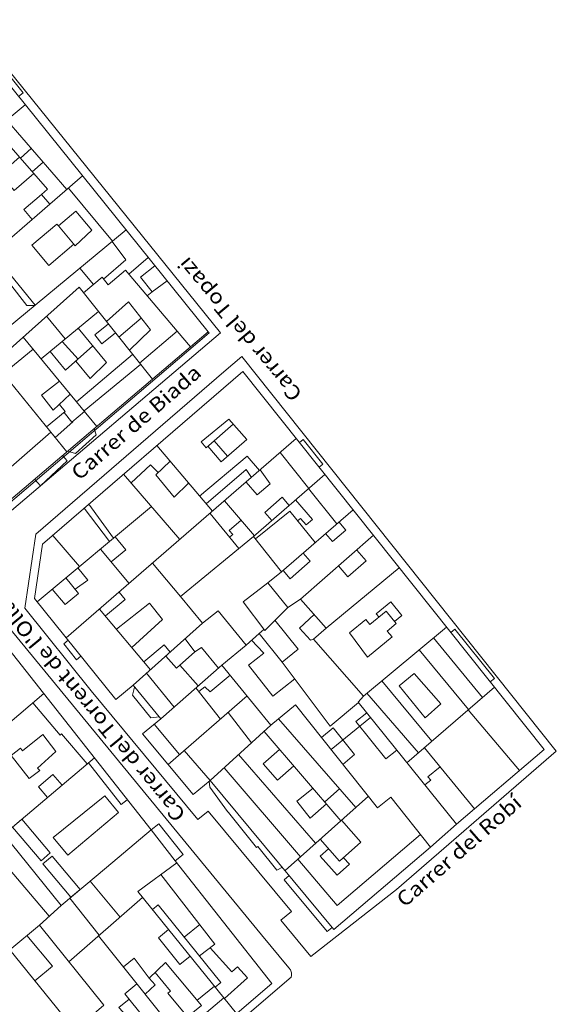
# Model space of a CAD drawing. Units: metres. Extents: x 429009 to 430213, y 4583776 to 4584835.
# Drawn here: x 430133 to 430213, y 4584679 to 4584826 of the extents above; entities that cross this region are included whole.
import ezdxf
from ezdxf.enums import TextEntityAlignment as Align

# ---------------------------------------------------------------- set-up
doc = ezdxf.new("R2010")
doc.units = ezdxf.units.M
doc.header["$LTSCALE"] = 0.5
doc.header["$MEASUREMENT"] = 0
for name, color, linetype, lineweight in [('COM_17LN_LN_C', 251, 'Continuous', 0), ('COM_17LS_LN', 251, 'Continuous', 0), ('CON_01_LN', 251, 'Continuous', 0), ('CON_01_LN_C', 251, 'Continuous', 0), ('CON_01FI_LN', 251, 'Continuous', 0), ('CON_27_LN', 251, 'Continuous', 0), ('ENE_08_LN', 252, 'Continuous', 0)]:
    doc.layers.add(name, color=color, linetype=linetype, lineweight=lineweight)
for name, color, linetype, lineweight, true_color in [('CON_03_LN', 7, 'Continuous', 0, 0x6b6b6b), ('CON_04_LN', 7, 'Continuous', 0, 0x6b6b6b), ('CON_07_LN', 7, 'Continuous', 0, 0x6b6b6b), ('CON_15_LN', 7, 'Continuous', 0, 0x6b6b6b), ('TOP_05CR_TX', 7, 'Continuous', 0, 0x6e6e6e)]:
    doc.layers.add(name, color=color, linetype=linetype, lineweight=lineweight, true_color=true_color)
doc.layers.add('CON_05_LN', color=7, linetype='Continuous', lineweight=0, true_color=0x6b6b6b, plot=False)
doc.layers.add('CON_33_LN', color=252, linetype='Continuous', lineweight=0, plot=False)
doc.styles.add('Style-INTL_ISO', font='INTL_ISO.shx')

msp = doc.modelspace()

# ---------------------------------------------------------------- linework, layer by layer
at = {"layer": 'COM_17LN_LN_C', "flags": 128}
for points in [[(430163.31, 4584779.2), (430131.74, 4584818.33)], [(430127.62, 4584748.79), (430131.15, 4584751.89), (430163.31, 4584779.2)], [(430213.38, 4584716.88), (430166.49, 4584775.69), (430163.82, 4584773.39)], [(430135.78, 4584749.19), (430163.82, 4584773.39)], [(430134.13, 4584738.18), (430135.78, 4584749.19)], [(430144.04, 4584725.85), (430134.13, 4584738.18)], [(430159.95, 4584706.67), (430144.04, 4584725.85)], [(430213.38, 4584716.88), (430212.62, 4584716.23), (430189.55, 4584696.23), (430176.79, 4584686.26), (430172.31, 4584691.66)], [(430159.95, 4584706.67), (430161.5, 4584707.95)], [(430173.91, 4584692.99), (430161.5, 4584707.95)], [(430173.91, 4584692.99), (430172.31, 4584691.66)], [(430173.84, 4584683.18), (430166.24, 4584676.66), (430158.63, 4584670.14)]]:
    msp.add_lwpolyline(points, dxfattribs=at)
at = {"layer": 'COM_17LS_LN', "flags": 128}
for points in [[(430173.51, 4584684.59), (430169.45, 4584689.51), (430128.15, 4584739.67)], [(430173.84, 4584683.18), (430173.9, 4584683.43), (430173.88, 4584683.85), (430173.74, 4584684.26), (430173.51, 4584684.59)]]:
    msp.add_lwpolyline(points, dxfattribs=at)
at = {"layer": 'CON_01_LN', "flags": 128}
for points in [[(430123.96, 4584825.9), (430161.49, 4584779.39)], [(430136.79, 4584747.72), (430166.63, 4584773.47)], [(430166.63, 4584773.47), (430211.59, 4584717.1)], [(430135.58, 4584739.64), (430136.79, 4584747.72)], [(430147.71, 4584724.55), (430135.58, 4584739.64)], [(430130.89, 4584731.31), (430131.77, 4584732.07), (430152.96, 4584705.13)], [(430150.29, 4584726.69), (430147.71, 4584724.55)], [(430154.41, 4584721.71), (430150.29, 4584726.69)], [(430151.71, 4584719.47), (430154.41, 4584721.71)], [(430159.24, 4584710.39), (430151.71, 4584719.47)], [(430211.59, 4584717.1), (430198.51, 4584705.98)], [(430161.8, 4584712.52), (430159.24, 4584710.39)], [(430180.22, 4584690.31), (430161.8, 4584712.52)], [(430180.22, 4584690.31), (430194.62, 4584702.55)], [(430156.57, 4584700.54), (430170.95, 4584682.25)], [(430170.95, 4584682.25), (430156.85, 4584670.16)]]:
    msp.add_lwpolyline(points, dxfattribs=at)
at = {"layer": 'CON_01_LN_C', "flags": 128}
for points in [[(430161.49, 4584779.39), (430129.39, 4584752.12)], [(430152.96, 4584705.13), (430154.13, 4584706.06)], [(430154.13, 4584706.06), (430157.74, 4584701.47)], [(430156.57, 4584700.54), (430157.74, 4584701.47)]]:
    msp.add_lwpolyline(points, dxfattribs=at)
at = {"layer": 'CON_01FI_LN', "flags": 128}
for points in [[(430198.51, 4584705.98), (430183.83, 4584724.18), (430184.64, 4584725.09), (430177.17, 4584733.54), (430179.06, 4584735.21), (430175.24, 4584739.52), (430173.34, 4584738.26), (430170.39, 4584741.98), (430172.41, 4584743.58), (430168.23, 4584748.86), (430157.36, 4584739.94), (430160.65, 4584735.93), (430162.95, 4584737.81), (430167.16, 4584732.68), (430163.51, 4584729.69), (430170.84, 4584720.76), (430174.51, 4584723.76), (430186.72, 4584708.43), (430188.72, 4584710.02), (430194.62, 4584702.55)], [(430122.87, 4584713.46), (430123.35, 4584713.88), (430139.57, 4584693.89), (430136.32, 4584690.95), (430145.91, 4584679.02), (430141.62, 4584675.28), (430131.9, 4584687.26), (430122.53, 4584679.07)]]:
    msp.add_lwpolyline(points, dxfattribs=at)
at = {"layer": 'CON_03_LN', "flags": 128}
for points in [[(430134.19, 4584813.22), (430123.75, 4584804.54)], [(430142.76, 4584802.6), (430123.57, 4584786.02)], [(430149.24, 4584794.57), (430126.99, 4584776.17)], [(430129.56, 4584774.73), (430142.24, 4584786.01), (430153.16, 4584772.32)], [(430123.57, 4584785.27), (430127.06, 4584781.3), (430124.58, 4584779.11), (430128.52, 4584774.31), (430129.35, 4584774.99), (430140.42, 4584761.49)], [(430144.87, 4584765.27), (430133.91, 4584778.59)], [(430174.62, 4584763.45), (430140.32, 4584733.74)], [(430162.12, 4584752.62), (430153.84, 4584762.43)], [(430148.87, 4584758.14), (430157.26, 4584748.41)], [(430178.88, 4584758.11), (430168.23, 4584748.86)], [(430143.69, 4584753.68), (430147.37, 4584748.62)], [(430135.99, 4584739.12), (430153.02, 4584753.33)], [(430172.41, 4584743.58), (430183.08, 4584752.85)], [(430175.24, 4584739.52), (430186.12, 4584749.04)], [(430157.36, 4584739.94), (430153.17, 4584744.87)], [(430189.97, 4584744.21), (430179.06, 4584735.21)], [(430160.65, 4584735.93), (430150.29, 4584726.69)], [(430184.64, 4584725.09), (430197.01, 4584735.37)], [(430154.41, 4584721.71), (430163.51, 4584729.69)], [(430204.16, 4584726.41), (430191.11, 4584715.15)], [(430123.35, 4584713.88), (430136.96, 4584725.47)], [(430167.27, 4584725.11), (430155.51, 4584714.89)], [(430161.8, 4584712.52), (430170.84, 4584720.76)], [(430144.51, 4584715.88), (430131.01, 4584704.44)], [(430185.36, 4584710.14), (430172.94, 4584699.09)], [(430139.57, 4584693.89), (430146.31, 4584699.55), (430152.96, 4584705.13), (430152.96, 4584705.13)], [(430165.72, 4584677.76), (430151, 4584695.93), (430156.8, 4584700.25)], [(430140.72, 4584685.48), (430151.69, 4584695.08)], [(430158.99, 4584671.99), (430145.14, 4584689.35)]]:
    msp.add_lwpolyline(points, dxfattribs=at)
at = {"layer": 'CON_04_LN', "flags": 128}
for points in [[(430140.42, 4584800.59), (430131.44, 4584810.93)], [(430136.62, 4584799.86), (430137.51, 4584800.63), (430131.08, 4584808.03), (430127.57, 4584804.98), (430126.19, 4584806.56)], [(430135.11, 4584806.7), (430133.48, 4584805.28)], [(430133.36, 4584805.41), (430130.44, 4584802.88), (430132.57, 4584800.43), (430135.49, 4584802.96)], [(430136.88, 4584804.66), (430135.24, 4584803.24)], [(430147.19, 4584792.88), (430140.66, 4584800.79)], [(430135.26, 4584796.12), (430133.99, 4584797.59), (430136.62, 4584799.86), (430137.88, 4584798.39)], [(430141.74, 4584797.34), (430139.15, 4584795.15), (430141.66, 4584792.17), (430144.13, 4584794.51), (430141.74, 4584797.34)], [(430141.45, 4584792.42), (430137.72, 4584789.27), (430135.18, 4584792.28), (430138.91, 4584795.43), (430139.15, 4584795.15)], [(430147.15, 4584792.84), (430149.19, 4584790.12), (430145.88, 4584787.24)], [(430135.61, 4584783.3), (430134.44, 4584783.29), (430129.23, 4584789.96), (430129.58, 4584790.82)], [(430129.39, 4584791.05), (430135.7, 4584783.37)], [(430149.64, 4584787.99), (430152.55, 4584790.46)], [(430142.34, 4584788.87), (430144.38, 4584786.41)], [(430153.55, 4584789.22), (430151.4, 4584787.5), (430153.12, 4584785.35), (430152.38, 4584784.76)], [(430151.26, 4584774.7), (430156.87, 4584779.46), (430149.15, 4584788.57), (430146.59, 4584786.4), (430145.66, 4584787.5), (430142.91, 4584785.17)], [(430146.31, 4584780.91), (430149.61, 4584783.86), (430152.89, 4584779.65), (430149.73, 4584776.63)], [(430136.58, 4584775.35), (430145.13, 4584782.39)], [(430140.18, 4584778.32), (430137.39, 4584781.69)], [(430146.61, 4584780.54), (430144.57, 4584778.91), (430145.64, 4584777.58), (430147.68, 4584779.2)], [(430148.18, 4584778.56), (430151.5, 4584781.43)], [(430142.11, 4584779.91), (430146.32, 4584774.81), (430143.87, 4584772.41), (430141.73, 4584775)], [(430137.91, 4584776.45), (430140.22, 4584773.65), (430144.27, 4584777.29)], [(430142.07, 4584775.31), (430139.72, 4584777.94)], [(430135.38, 4584776.8), (430130.89, 4584773.11)], [(430150.22, 4584776.01), (430141.87, 4584768.93)], [(430142.98, 4584767.58), (430151.41, 4584774.52)], [(430140.9, 4584770.1), (430138.37, 4584767.68), (430136.62, 4584769.92), (430139.31, 4584772.03)], [(430137.37, 4584765.2), (430140.17, 4584767.49), (430139.29, 4584768.56)], [(430139.99, 4584767.34), (430141.16, 4584765.93), (430143.05, 4584767.49)], [(430138.66, 4584763.63), (430141.28, 4584765.94), (430141.23, 4584765.99)], [(430167.22, 4584763.34), (430164.55, 4584766.35), (430160.42, 4584762.99)], [(430160.42, 4584762.99), (430161.16, 4584762.07), (430165.19, 4584765.63)], [(430138.02, 4584764.41), (430130.13, 4584757.56), (430130.85, 4584756.73), (430127.72, 4584754.02)], [(430164.38, 4584760.83), (430162.36, 4584763.13)], [(430163.42, 4584759.99), (430167.22, 4584763.34)], [(430161.44, 4584762.31), (430163.42, 4584759.99)], [(430176.49, 4584756.03), (430172.23, 4584761.38)], [(430154, 4584758.38), (430152.9, 4584759.56), (430149.98, 4584756.86)], [(430155.83, 4584760.07), (430153.68, 4584758.08), (430156.39, 4584754.71), (430158.56, 4584756.83)], [(430160.19, 4584754.9), (430167.31, 4584760.86), (430169.13, 4584758.69)], [(430167.96, 4584757.68), (430167.16, 4584758.83), (430161.17, 4584753.74)], [(430169.25, 4584758.8), (430170.7, 4584756.74), (430168.79, 4584755.06), (430167.12, 4584756.95)], [(430176.45, 4584756), (430180.64, 4584750.73)], [(430168.37, 4584748.98), (430163.91, 4584754.17)], [(430170.96, 4584751.23), (430169.92, 4584752.43), (430172.49, 4584754.74), (430173.55, 4584753.48)], [(430174.52, 4584754.32), (430177.04, 4584751.42), (430176.09, 4584750.6), (430175.24, 4584751.57), (430174.81, 4584751.2)], [(430146.79, 4584748.13), (430143, 4584753.08)], [(430166.07, 4584747.09), (430161.76, 4584752.31)], [(430177.44, 4584747.95), (430173.64, 4584752.64), (430168.51, 4584748.5)], [(430164.68, 4584748.77), (430165.13, 4584749.14), (430164.59, 4584749.78), (430166.4, 4584751.28)], [(430180.97, 4584751.03), (430182.01, 4584749.83), (430180.02, 4584748.1), (430178.98, 4584749.29)], [(430138.3, 4584749.03), (430142.31, 4584744.4)], [(430147.03, 4584745.08), (430149.22, 4584746.9), (430147.62, 4584748.82)], [(430145.43, 4584747), (430149.71, 4584741.87)], [(430172.65, 4584743.8), (430173.7, 4584742.58), (430176.7, 4584745.18), (430175.64, 4584746.39)], [(430183.62, 4584746.85), (430185.02, 4584745.26), (430182.29, 4584742.87), (430180.9, 4584744.47)], [(430142.05, 4584744.18), (430143.56, 4584742.37), (430141.63, 4584741.02)], [(430140.25, 4584742.68), (430142.16, 4584740.39), (430140.14, 4584738.71), (430138.24, 4584741)], [(430146.15, 4584737.03), (430149.09, 4584739.49), (430148.2, 4584740.56)], [(430186.95, 4584736.85), (430186.54, 4584737.34), (430188.7, 4584739.12), (430190.36, 4584737.1), (430189.27, 4584736.21)], [(430145.29, 4584738.05), (430152.86, 4584728.99)], [(430150.08, 4584732.31), (430154.66, 4584736.5), (430152.71, 4584738.95), (430147.81, 4584735.04)], [(430185.25, 4584730.89), (430188.9, 4584733.89), (430188.17, 4584734.78), (430189.53, 4584735.9), (430188.02, 4584737.74), (430185.6, 4584735.74), (430184.99, 4584736.48), (430182.56, 4584734.49), (430185.25, 4584730.89)], [(430155.15, 4584731.02), (430156.74, 4584729.24), (430159.47, 4584731.67), (430158.03, 4584733.59)], [(430202.36, 4584724.86), (430195.05, 4584733.74)], [(430151.89, 4584730.16), (430154.94, 4584732.7), (430155.83, 4584731.63)], [(430159.47, 4584731.67), (430160.49, 4584732.32), (430163.02, 4584729.26)], [(430200.31, 4584723.09), (430192.94, 4584731.98)], [(430157.25, 4584729.7), (430160, 4584726.61)], [(430156.4, 4584723.45), (430152.3, 4584728.48)], [(430160.08, 4584725.75), (430160.98, 4584726.46), (430161.8, 4584725.73), (430164.75, 4584728.19)], [(430187.36, 4584727.35), (430194.83, 4584718.36)], [(430192.21, 4584728.45), (430196.18, 4584723.91), (430193.84, 4584721.86), (430189.96, 4584726.62), (430192.21, 4584728.45)], [(430163.3, 4584721.66), (430159.64, 4584726.3)], [(430192.82, 4584716.63), (430185.15, 4584725.51)], [(430135.32, 4584724.07), (430139.41, 4584719.27), (430139.61, 4584719.45), (430143.43, 4584714.96)], [(430207.92, 4584713.97), (430200.23, 4584723.02)], [(430164.44, 4584722.65), (430167.95, 4584718.12)], [(430183.47, 4584708.46), (430171.98, 4584721.69)], [(430153.42, 4584720.89), (430157.19, 4584716.35)], [(430134.79, 4584712.81), (430132.1, 4584716.22), (430133.48, 4584717.31), (430133.78, 4584716.93), (430136.82, 4584719.33), (430138.78, 4584716.84), (430136.04, 4584714.36), (430136.38, 4584713.98), (430134.79, 4584712.81)], [(430169.81, 4584719.81), (430181.27, 4584706.5)], [(430174.24, 4584714.67), (430171.82, 4584712.57), (430169.7, 4584715), (430172.13, 4584717.12)], [(430193.71, 4584717.39), (430201.18, 4584708.25)], [(430161.8, 4584712.52), (430157.88, 4584716.95)], [(430177.5, 4584703.14), (430166, 4584716.35)], [(430149.42, 4584709.63), (430148.53, 4584708.92), (430143.64, 4584715.14)], [(430163.85, 4584714.39), (430175.23, 4584701.13)], [(430196.05, 4584714.53), (430194.25, 4584713.06), (430194.66, 4584712.56), (430193.78, 4584711.84)], [(430139.69, 4584711.8), (430138.33, 4584713.41), (430136.16, 4584711.57), (430137.53, 4584709.96)], [(430179.1, 4584709.02), (430176.7, 4584706.86), (430174.68, 4584709.43), (430177.11, 4584711.34)], [(430181.06, 4584711.24), (430178.85, 4584709.32)], [(430138.36, 4584704), (430146.07, 4584710.22), (430148.09, 4584707.72), (430140.57, 4584701.38), (430138.36, 4584704)], [(430178.17, 4584703.74), (430181.08, 4584700.46), (430184.26, 4584703.29), (430181.34, 4584706.57)], [(430152.96, 4584705.13), (430156.57, 4584700.54)], [(430174.85, 4584700.79), (430180.71, 4584693.89), (430193.13, 4584704.43)], [(430181.67, 4584700.99), (430182.53, 4584700.02), (430180.7, 4584698.39), (430178.2, 4584701.2), (430179.44, 4584702.31)], [(430154.44, 4584698.49), (430162.47, 4584688.11), (430160.18, 4584686.34)], [(430143.86, 4584697.49), (430148.35, 4584692.15)], [(430140.84, 4584694.95), (430145.23, 4584689.43)], [(430153.16, 4584693.27), (430154.01, 4584693.96), (430163.38, 4584682.4), (430162.53, 4584681.7)], [(430157.9, 4584689.16), (430160.21, 4584691.03)], [(430158.78, 4584686.32), (430157.26, 4584685.09), (430154.05, 4584689.05), (430155.57, 4584690.29)], [(430163.89, 4584680.02), (430167.32, 4584683.09), (430165.86, 4584684.73), (430165, 4584683.96), (430161.78, 4584687.58)], [(430148.85, 4584684.7), (430150.43, 4584686.02), (430152.66, 4584683.02), (430155.13, 4584685.39), (430160.46, 4584678.95)], [(430160.46, 4584678.95), (430158.41, 4584677.25), (430155.48, 4584680.79), (430155.86, 4584681.1), (430153.56, 4584683.88)], [(430154.57, 4584677.54), (430151.02, 4584674.23), (430149.96, 4584675.36), (430151.91, 4584677.18), (430149.04, 4584680.69), (430150.86, 4584682.18)], [(430152.66, 4584683.02), (430153.59, 4584682.06), (430152.1, 4584680.63)], [(430162.42, 4584681.84), (430159.81, 4584679.73)], [(430149.68, 4584679.91), (430148.15, 4584678.65), (430150.62, 4584675.97)], [(430157.06, 4584674.41), (430163.81, 4584680.12)]]:
    msp.add_lwpolyline(points, dxfattribs=at)
at = {"layer": 'CON_05_LN', "flags": 128}
msp.add_lwpolyline([(430161.49, 4584779.39), (430161.63, 4584779.21), (430129.55, 4584751.93), (430129.39, 4584752.12)], dxfattribs=at)
at = {"layer": 'CON_07_LN', "flags": 128}
for points in [[(430173.34, 4584738.26), (430169.91, 4584734.87), (430166.7, 4584739.15), (430170.39, 4584741.98)], [(430171.44, 4584736.38), (430174.92, 4584732.06), (430172.52, 4584730.12), (430169.06, 4584734.43), (430169.8, 4584735.02)], [(430177.28, 4584737.22), (430175.08, 4584735.18), (430176.73, 4584733.4), (430177.17, 4584733.54)], [(430167.93, 4584733.39), (430169.71, 4584731.52), (430169.78, 4584731.47), (430167.49, 4584729.68), (430171.1, 4584725.09), (430174.38, 4584727.66)], [(430179.81, 4584717.1), (430185.67, 4584721.89)], [(430134.45, 4584689.38), (430138.25, 4584684.84), (430135.63, 4584682.66)]]:
    msp.add_lwpolyline(points, dxfattribs=at)
at = {"layer": 'CON_15_LN', "flags": 128}
for points in [[(430169.06, 4584734.43), (430167.16, 4584732.68)], [(430183.89, 4584724.1), (430179.69, 4584720.61), (430172.52, 4584730.12)], [(430198.51, 4584705.98), (430196.38, 4584704.11), (430194.62, 4584702.55)], [(430137.77, 4584692.26), (430128.83, 4584702.76), (430131.02, 4584704.43)], [(430131.9, 4584687.26), (430136.32, 4584690.95)]]:
    msp.add_lwpolyline(points, dxfattribs=at)
at = {"layer": 'CON_27_LN', "flags": 128}
for points in [[(430127.54, 4584821.46), (430128.23, 4584822.01), (430133.88, 4584815.01), (430133.19, 4584814.46)], [(430140.5, 4584761.56), (430141.7, 4584761.25), (430144.76, 4584764.02), (430144.48, 4584764.94)], [(430175.08, 4584762.88), (430175.64, 4584763.32), (430178.57, 4584759.65), (430178.01, 4584759.21)], [(430135.6, 4584757.4), (430136.46, 4584756.4), (430140.47, 4584760.15), (430139.75, 4584760.92)], [(430197.67, 4584734.56), (430198.27, 4584735.04), (430204.15, 4584727.68), (430203.54, 4584727.19)], [(430140.6, 4584733.39), (430139.95, 4584732.87), (430141.87, 4584730.49), (430142.51, 4584731.01)], [(430154.19, 4584721.98), (430152.92, 4584721.84), (430150.2, 4584725.24), (430150.5, 4584726.43)], [(430185.11, 4584722.59), (430183.49, 4584721.28), (430187.98, 4584715.72), (430189.6, 4584717.03)], [(430181.57, 4584714.89), (430183.28, 4584716.39), (430180.09, 4584720.34), (430178.36, 4584718.93)], [(430172.55, 4584699.56), (430171.71, 4584699.14), (430168.86, 4584702.67), (430168.68, 4584702.53), (430164.5, 4584707.71), (430164.36, 4584707.88), (430161.73, 4584711.51), (430161.65, 4584712.39)], [(430179.97, 4584690.61), (430179.2, 4584689.97), (430172.79, 4584697.68), (430173.57, 4584698.33)]]:
    msp.add_lwpolyline(points, dxfattribs=at)
at = {"layer": 'CON_33_LN', "flags": 128}
for points in [[(430153.12, 4584785.35), (430155.38, 4584786.96)], [(430156.87, 4584779.46), (430158.84, 4584777.14)]]:
    msp.add_lwpolyline(points, dxfattribs=at)
at = {"layer": 'ENE_08_LN', "flags": 128}
for points in [[(430133.69, 4584706.72), (430132.32, 4584705.55), (430136.56, 4584700.54), (430137.94, 4584701.7), (430133.69, 4584706.72)], [(430142.38, 4584696.25), (430138.22, 4584701.21), (430136.85, 4584700.07), (430141.02, 4584695.1), (430142.38, 4584696.25)]]:
    msp.add_lwpolyline(points, dxfattribs=at)

# ---------------------------------------------------------------- texts
at = {"layer": 'TOP_05CR_TX', "linetype": 'Continuous', "style": 'Style-INTL_ISO', "width": 1.120908}
for s, rotation, p in [('Carrer del Topazi', 129.8813, (430166.19, 4584779.74)), ('Carrer de Biada', 40.7011, (430150.73, 4584765.88)), ("Carrer del Torrent de l'Olla", 129.4332, (430144.14, 4584722.9)), ('Carrer del Robí', 40.969, (430198.87, 4584702))]:
    msp.add_text(s, height=2.2, rotation=rotation, dxfattribs=at).set_placement(p, align=Align.MIDDLE_CENTER)

doc.saveas('drawing.dxf')
